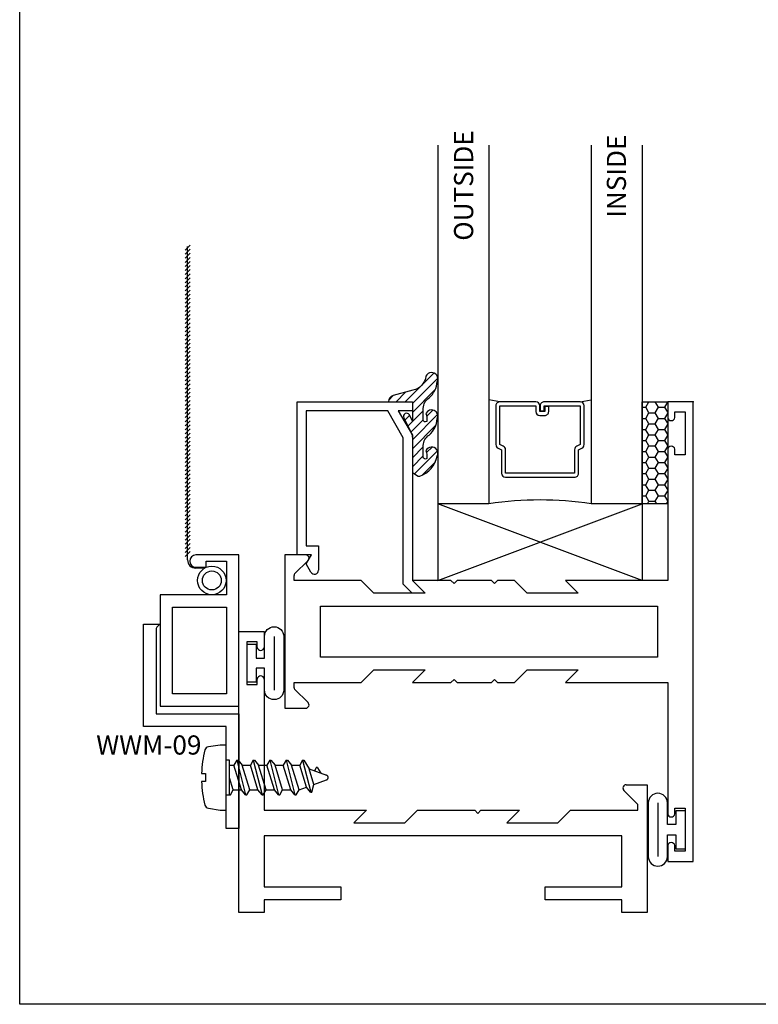
# Model space of a CAD drawing. Units: inches. Extents: x 0 to 8, y 0 to 10.8.
# Drawn here: x 0 to 3.6, y 0 to 4.8 of the extents above; entities that cross this region are included whole.
import ezdxf

# ---------------------------------------------------------------- set-up
doc = ezdxf.new("R2010")
doc.units = ezdxf.units.IN
doc.header["$MEASUREMENT"] = 0
doc.linetypes.add('HIDDEN', pattern=[0.375, 0.25, -0.125])
for name, color, linetype in [('Arcadia-Access', 9, 'Continuous'), ('Arcadia-Profile', 5, 'Continuous'), ('Arcadia-Text', 3, 'Continuous')]:
    doc.layers.add(name, color=color, linetype=linetype)
doc.layers.add('Arcadia-mview', color=6, linetype='Continuous', plot=False)
doc.styles.get("Standard").update_dxf_attribs({"font": 'ARIALN.TTF'})

# ---------------------------------------------------------------- blocks, each defined once
blk = doc.blocks.new('08X0_4PHSM')
at = {"linetype": 'HIDDEN'}
for p, q in [((-0.0425582940049552, 0.4063196904896849), (-0.0113554359684507, 0.4920488381218729)), ((0.0340352087654594, 0.4297366742869802), (0.0113554359819723, 0.4920488381412032)), ((-0.0475954182436418, 0.4476613967783454), (-0.0217501170252525, 0.4634896868815268)), ((-0.0475062998666154, 0.4407382472228214), (-0.033066465524513, 0.4323982749089535)), ((-0.084589418015522, 0.3745367081648734), (0.0713965158721699, 0.4144286846659995)), ((-0.084589418015522, 0.380578809445927), (-0.0425582940049552, 0.4063196904896849)), ((0.0472281107478558, 0.3934894739932826), (-0.0604210128912079, 0.3605778340646992)), ((0.0340352087654594, 0.4297366742869802), (-0.0425582940049552, 0.4063196904896849)), ((0.0713965158721699, 0.4204707859470532), (0.0340352087654594, 0.4297366742869802)), ((0.0713965158721699, 0.413769173819274), (0.0472281107478558, 0.3934894739932826)), ((0.0604210127302558, 0.357242273699681), (0.0472281107478558, 0.3934894739932826)), ((0.0713965158721699, 0.413769173819274), (0.0713965158721699, 0.4204707859470532)), ((-0.084589418015522, 0.3745367081648734), (-0.084589418015522, 0.380578809445927)), ((-0.084589418015522, 0.3745367081648734), (-0.0604210128912079, 0.3605778340646992)), ((-0.0604210128912079, 0.320297158857576), (-0.0604210128912079, 0.3605778340646992)), ((0.0604210127302558, 0.357242273699681), (-0.0604210128912079, 0.320297158857576)), ((0.0845894178545699, 0.3432833995995068), (0.0604210127302558, 0.357242273699681)), ((0.0845894178545699, 0.3372412983184532), (0.0845894178545699, 0.3432833995995068)), ((-0.084589418015522, 0.2939753577505293), (0.0845894178545699, 0.3372412983184532)), ((-0.084589418015522, 0.3000174590315829), (-0.0604210128912079, 0.320297158857576)), ((-0.084589418015522, 0.2939753577505293), (-0.084589418015522, 0.3000174590315829)), ((-0.084589418015522, 0.2939753577505293), (-0.0604210128912079, 0.2800164836504528)), ((0.0604210127302558, 0.3169615984924601), (-0.0604210128912079, 0.2800164836503551)), ((0.0845894178545699, 0.3372412983184532), (0.0604210127302558, 0.3169615984924601)), ((0.0604210127302558, 0.2766809232853369), (0.0604210127302558, 0.3169615984924601)), ((-0.084589418015522, 0.2134140073362847), (0.0845894178545699, 0.2566799479041091)), ((-0.0604210128912079, 0.2397358084432319), (-0.0604210128912079, 0.2800164836504528)), ((0.0604210127302558, 0.2766809232853369), (-0.0604210128912079, 0.2397358084432319)), ((0.0604210127302558, 0.2766809232853369), (-0.0604210128912079, 0.2397358084432319)), ((0.0845894178545699, 0.2627220491851627), (0.0604210127302558, 0.2766809232853369)), ((0.0845894178545699, 0.2566799479041091), (0.0604210127302558, 0.2364002480782137)), ((0.0845894178545699, 0.2566799479041091), (0.0845894178545699, 0.2627220491851627)), ((-0.084589418015522, 0.2194561086173383), (-0.0604210128912079, 0.2397358084432319)), ((-0.084589418015522, 0.2134140073362847), (-0.084589418015522, 0.2194561086173383)), ((-0.084589418015522, 0.2134140073362847), (-0.0604210128912079, 0.1994551332361087)), ((0.0604210127302558, 0.2364002480782137), (-0.0604210128912079, 0.1994551332361087)), ((-0.0604210128912079, 0.1591744580289873), (-0.0604210128912079, 0.1994551332361087)), ((0.0604210127302558, 0.1961195728710905), (-0.0604210128912079, 0.1591744580289873)), ((0.0604210127302558, 0.1961195728710905), (0.0604210127302558, 0.2364002480782137)), ((0.0845894178545699, 0.1821606987709163), (0.0604210127302558, 0.1961195728710905)), ((-0.084589418015522, 0.1328526569219406), (0.0845894178545699, 0.1761185974898627)), ((-0.084589418015522, 0.1388947582030919), (-0.0604210128912079, 0.1591744580289873)), ((0.0604210127302558, 0.1558388976639691), (-0.0604210128912079, 0.1188937828218641)), ((0.0845894178545699, 0.1761185974898627), (0.0604210127302558, 0.1558388976639691)), ((0.0604210127302558, 0.1155582224568459), (0.0604210127302558, 0.1558388976639691)), ((0.0845894178545699, 0.1761185974898627), (0.0845894178545699, 0.1821606987709163)), ((-0.084589418015522, 0.1330073169705201), (-0.084589418015522, 0.1388947582030919)), ((-0.084589418015522, 0.1328526569219406), (-0.0604210128912079, 0.1188937828218641)), ((-0.0604210128912079, 0.0786131076147427), (-0.0604210128912079, 0.1188937828218641)), ((0.0604210127302558, 0.1155582224568459), (-0.0604210128912079, 0.0786131076147427)), ((0.0845894178545699, 0.1015993483566717), (0.0604210127302558, 0.1155582224568459)), ((0.0845894178545699, 0.0955572470756181), (0.0845894178545699, 0.1015993483566717)), ((-0.084589418015522, 0.052291306507696), (0.0845894178545699, 0.0955572470756181)), ((-0.084589418015522, 0.0583334077888473), (-0.0604210128912079, 0.0786131076147427)), ((-0.084589418015522, 0.0524459665562755), (-0.084589418015522, 0.0583334077888473)), ((-0.084589418015522, 0.052291306507696), (-0.0604210128912079, 0.0383324324076195)), ((0.0604210127302558, 0.0752775472497245), (-0.0604210128912079, 0.0383324324076195)), ((0.0845894178545699, 0.0955572470756181), (0.0604210127302558, 0.0752775472497245)), ((0.0604210127302558, 0.0349968720426013), (0.0604210127302558, 0.0752775472497245)), ((0.0849426521938917, 0), (-0.0849426521938917, 0)), ((0.0849426521938917, 0.0169178948399722), (-0.084589417935046, 0.0169178948399722)), ((-0.084589417935046, 0.0169178948399722), (-0.084589417935046, 0)), ((-0.0604210128912079, 0.0169178948399722), (-0.0604210128912079, 0.0383324324076195)), ((0.0604210127302558, 0.0349968720426013), (0.0012873428075366, 0.0169178948399722)), ((0.0845894178545699, 0.0210379979424271), (0.0604210127302558, 0.0349968720426013)), ((0.0845894178545699, 0.0149958966613735), (0.0845894178545699, 0.0210379979424271)), ((0.084589417935046, 0.0013059627851817), (0.084589417935046, 0.0169178948399722))]:
    blk.add_line(p, q, dxfattribs=at)
blk.add_lwpolyline([(-0.0202282987591715, -0.1001985756614232), (0.0197414848765121, -0.1001985756614232), (0.0197414848765121, -0.1199999999999992, 0.0522796800696426), (0.1352220840027662, -0.1037527018472648, 0.3046776487036262), (0.1507243036088965, -0.0866059741530165), (0.1590886428667027, -0.0287536706669709), (0.1590886428666991, 0), (-0.1590886428667027, 0), (-0.1590886428667027, -0.0287536706669691), (-0.1507243036088965, -0.0866059741530148, 0.3046776487036203), (-0.1352220840027662, -0.1037527018472613, 0.0520613049630808), (-0.0202282987591715, -0.1199825905717322)], format="xyb", close=True)
for centre, radius, start, end in [((1.02922e-11, 0.4879157974378537), 0.0120842025621466, 20.00000005557507, 160.0000000420368), ((-0.0454916990590277, 0.4442263285776207), 0.0040280675207155, 121.4843145722295, 239.9906860287273)]:
    blk.add_arc(centre, radius, start, end, dxfattribs=at)

msp = doc.modelspace()

# ---------------------------------------------------------------- hatches: boundary and pattern name
at = {"layer": 'Arcadia-Access', "lineweight": -3}
h = msp.add_hatch(dxfattribs=at)
h.set_pattern_fill('ANSI31', color=256, scale=0.25)
h.set_pattern_definition([(45, (-135.4820719934686, -556.8277644903), (-0.0220970869120796, 0.0220970869120796), [])])
edge = h.paths.add_edge_path()
edge.add_ellipse((1.91867764843451, 2.87842335726566), major_axis=(-0.089435424491799, -0.089435424491799), ratio=0.9999999999999941, start_angle=88.41641669307376, end_angle=129.2249959998301)
edge.add_ellipse((2.016594028899106, 2.879162642912092), major_axis=(0.021920310216782, -0.021920310216782), ratio=0.9999999999999939, start_angle=19.25355931287127, end_angle=199.2535593128713)
edge.add_ellipse((1.913693717428202, 2.864952164282271), major_axis=(-0.0565140078525231, -0.0565140078525231), ratio=0.9999999999999889, start_angle=126.80476472946901, end_angle=155.2606034698108, ccw=False)
edge.add_ellipse((1.986186015180862, 2.86105939727031), major_axis=(-0.007071067811849, -0.007071067811849), ratio=0.9999999999999909, start_angle=315.0000000000051, end_angle=446.4098895020658, ccw=False)
edge.add_line((1.976186015180871, 2.86105939727031), (1.976186015180871, 2.917134483215932))
edge.add_ellipse((2.036186015180874, 2.917134483216045), major_axis=(-0.0424264068711934, -0.0424264068711934), ratio=0.9999999999999896, start_angle=255.6401506698578, end_angle=315.00000000000085, ccw=False)
edge.add_ellipse((1.91867764843451, 3.060630423949646), major_axis=(0.0894354244917967, -0.0894354244917967), ratio=0.9999999999999971, start_angle=-1.583583306924487, end_angle=39.22499599983203)
edge.add_ellipse((2.016594028899106, 3.061369709596078), major_axis=(0.021920310216782, -0.021920310216782), ratio=0.9999999999999939, start_angle=19.25355931287127, end_angle=199.2535593128713)
edge.add_ellipse((1.909637692472273, 3.083601590254602), major_axis=(-0.0562280606484618, -0.0562280606484618), ratio=0.9999999999999994, start_angle=56.49584510020247, end_angle=128.6710708810821, ccw=False)
edge.add_line((1.925485478069219, 3.005678311959627), (1.828892895440276, 2.979796407449384))
edge.add_ellipse((1.83697324977146, 2.949640114542148), major_axis=(-0.0220759385759961, -0.0220759385759961), ratio=0.9999999999999886, start_angle=239.9999999999881, end_angle=315.00000000015)
edge.add_line((1.805753158035173, 2.949640114542035), (1.922594028899112, 2.949640114542035))
edge.add_line((1.922594028899112, 2.949640114542035), (1.922594028899112, 2.855195402189679))
edge.add_line((1.922594028899084, 2.855195402189679), (1.907830520485617, 2.88469396433777))
edge.add_ellipse((1.893969574144875, 2.877756805947115), major_axis=(0.0109601551083904, -0.0109601551083904), ratio=0.9999999999999857, start_angle=71.587154199559, end_angle=251.587154199559)
edge.add_line((1.880108627804105, 2.870819647556345), (1.916249305056936, 2.798607949350184))
edge.add_ellipse((1.862594028899081, 2.771754432998932), major_axis=(-0.0424264068711908, -0.0424264068711908), ratio=0.9999999999998898, start_angle=152.9815197749799, end_angle=161.5871541995442, ccw=False)
edge.add_line((1.919663397143295, 2.790277046427036), (1.922594028899112, 2.785201043327674))
edge.add_line((1.922594028899084, 2.785201043327674), (1.922594028899084, 2.608816347548099))
edge.add_ellipse((1.932594028899103, 2.608816347548213), major_axis=(0.0070710678118675, -0.0070710678118675), ratio=0.9999999999999072, start_angle=225.0000000000051, end_angle=283.3691089052026)
edge.add_line((1.92734957850422, 2.600301904521415), (1.950887971152326, 2.585803489037289))
edge.add_ellipse((1.956132421547209, 2.594317932064086), major_axis=(0.0070710678118752, -0.0070710678118752), ratio=0.9999999999998824, start_angle=-76.6308910947616, end_angle=-30.09638454216519)
edge.add_ellipse((1.91269456434901, 2.71127178640711), major_axis=(0.0952598567030983, -0.0952598567030984), ratio=0.9999999999999891, start_angle=-25.03004956452331, end_angle=33.09873595014978)
edge.add_ellipse((2.016594028899106, 2.696955576228106), major_axis=(0.021920310216782, -0.021920310216782), ratio=0.9999999999999939, start_angle=19.25355931287127, end_angle=199.2535593128713)
edge.add_ellipse((1.913693717428088, 2.682745097598285), major_axis=(0.0565140078526148, -0.0565140078526148), ratio=0.9999999999999856, start_angle=36.804764729513124, end_angle=65.2606034698369, ccw=False)
edge.add_ellipse((1.986186015180862, 2.678852330586437), major_axis=(0.0070710678118653, -0.0070710678118653), ratio=0.9999999999999905, start_angle=224.9999999999898, end_angle=356.409889501993, ccw=False)
edge.add_line((1.976186015180871, 2.678852330586437), (1.976186015180871, 2.734927416532059))
edge.add_ellipse((2.036186015180874, 2.734927416532059), major_axis=(0.0424264068711945, -0.0424264068711945), ratio=0.9999999999999857, start_angle=165.6401506698624, end_angle=225.0000000000017, ccw=False)
h = msp.add_hatch(dxfattribs=at)
h.set_pattern_fill('HONEY', color=256, scale=0.25)
h.set_pattern_definition([(0, (-135.4820719934686, -556.8277644903), (0.046875, 0.0270632938682637), [0.03125, -0.0625]), (120, (-135.4820719934686, -556.8277644903), (-0.046875, 0.0270632938682637), [0.03125, -0.0625]), (60, (-135.4820719934686, -556.8277644903), (0, 0.0541265877365274), [-0.0625, 0.03125])])
h.paths.add_polyline_path([(3.047592028899117, 2.949640114542035), (3.047592028899117, 2.449640114542035), (3.172592028899117, 2.449640114542035), (3.172592028899117, 2.949640114542035)])

# ---------------------------------------------------------------- linework, layer by layer
for p, q in [((2.047594028899112, 4.204832097229427, 4.677640991701334), (2.047594028899084, 2.074640114542035, 4.677640991701334)), ((2.297593528899113, 4.204832097229427, 4.677640991701334), (2.297593528899085, 2.449640114542035, 4.677640991701334)), ((2.797592528899116, 4.204832097229427, 4.677640991701334), (2.797592528899087, 2.449640114542035, 4.677640991701334)), ((3.047592028899117, 4.204832097229541, 4.677640991701334), (3.047592028899117, 2.074640114542035, 4.677640991701334)), ((1.35809413846033, 2.199640114542035, 4.677640991701334), (1.35809413846033, 2.949640114542148, 4.677640991701334)), ((1.35809413846033, 2.949640114542148, 4.677640991701334), (1.922594028899112, 2.949640114542035, 4.677640991701334)), ((2.351235153899096, 2.949639114542037, 4.677640991701334), (2.297593528899085, 2.959014266036092, 4.677640991701334)), ((2.526920704481284, 2.949639114542037, 4.677640991701334), (2.351235153899125, 2.949639114542037, 4.677640991701334)), ((2.743950903899104, 2.949639114542037, 4.677640991701334), (2.568266215899114, 2.949639114542037, 4.677640991701334)), ((2.743950903899076, 2.949639114542037, 4.677640991701334), (2.797592528899087, 2.959014266036092, 4.677640991701334)), ((3.297592028899117, 2.949640114542035, 4.677640991701334), (3.172592028899117, 2.949640114542035, 4.677640991701334)), ((3.172592028899117, 2.949640114542035, 4.677640991701334), (3.172592028899117, 2.872140114542048, 4.677640991701334)), ((3.297592028899117, 0.699640114542035, 4.677640991701334), (3.297592028899117, 2.949640114542035, 4.677640991701334)), ((1.801674324754657, 2.904640114542075, 4.677640991701334), (1.403094138460346, 2.904640114542075, 4.677640991701334)), ((1.403094138460346, 2.904640114542075, 4.677640991701334), (1.403094138460346, 2.244640114541994, 4.677640991701334)), ((1.877594028899096, 2.7731433296683, 4.677640991701334), (1.801674324754657, 2.904640114542075, 4.677640991701334)), ((1.922594028899112, 2.904640114542075, 4.677640991701334), (1.853635848981724, 2.904640114542075, 4.677640991701334)), ((1.853635848981724, 2.904640114542075, 4.677640991701334), (1.922594028899084, 2.785201043327788, 4.677640991701334)), ((2.331550153899087, 2.929954114542056, 4.677640991701334), (2.331550153899087, 2.739463625087523, 4.677640991701334)), ((2.351235153899125, 2.739463625087523, 4.677640991701334), (2.351235153899125, 2.929954114542056, 4.677640991701334)), ((2.351235153899125, 2.929954114542056, 4.677640991701334), (2.526920704481284, 2.929954114542056, 4.677640991701334)), ((2.526920704481284, 2.929954114542056, 4.677640991701334), (2.526920704481284, 2.90187277415066, 4.677640991701334)), ((2.546605704481265, 2.90187277415066, 4.677640991701334), (2.546605704481265, 2.929954114542056, 4.677640991701334)), ((2.570587441815035, 2.90187277415066, 4.677640991701334), (2.546605704481265, 2.90187277415066, 4.677640991701334)), ((2.548581215899076, 2.929954114542056, 4.677640991701334), (2.548581215899076, 2.905788587480969, 4.677640991701334)), ((2.548581215899076, 2.905788587480969, 4.677640991701334), (2.568266215899114, 2.905788587480969, 4.677640991701334)), ((2.568266215899114, 2.905788587480969, 4.677640991701334), (2.568266215899114, 2.929954114542056, 4.677640991701334)), ((2.568266215899114, 2.929954114542056, 4.677640991701334), (2.743950903899104, 2.929954114542056, 4.677640991701334)), ((2.590272441815073, 2.926849313230491, 4.677640991701334), (2.570587441815035, 2.926849313230491, 4.677640991701334)), ((2.570587441815035, 2.926849313230491, 4.677640991701334), (2.570587441815035, 2.90187277415066, 4.677640991701334)), ((2.590272441815073, 2.90187277415066, 4.677640991701334), (2.590272441815073, 2.926849313230491, 4.677640991701334)), ((2.743950903899104, 2.929954114542056, 4.677640991701334), (2.743950903899104, 2.739463625087523, 4.677640991701334)), ((2.763635903899086, 2.739463625087523, 4.677640991701334), (2.763635903899086, 2.929954114542056, 4.677640991701334)), ((3.207592028899114, 2.872140114542048, 4.677640991701334), (3.207592028899114, 2.89964011454208, 4.677640991701334)), ((3.207592028899114, 2.89964011454208, 4.677640991701334), (3.257592028899097, 2.89964011454208, 4.677640991701334)), ((3.257592028899097, 2.89964011454208, 4.677640991701334), (3.257592028899097, 2.689640114542044, 4.677640991701334)), ((2.546605704481265, 2.882187774150679, 4.677640991701334), (2.570587441815035, 2.882187774150679, 4.677640991701334)), ((1.877594028899096, 2.055998504235276, 4.677640991701334), (1.877594028899096, 2.7731433296683, 4.677640991701334)), ((1.922594028899084, 2.785201043327788, 4.677640991701334), (1.922594028899084, 2.07463811454204, 4.677640991701334)), ((2.343057205857547, 2.721557749213047, 4.677640991701334), (2.359001033608791, 2.714275905205681, 4.677640991701334)), ((2.367178981650312, 2.732181781080157, 4.677640991701334), (2.351235153899125, 2.739463625087523, 4.677640991701334)), ((2.359001033608791, 2.714275905205681, 4.677640991701334), (2.359001033608791, 2.599357006509762, 4.677640991701334)), ((2.378686033608772, 2.599357006509876, 4.677640991701334), (2.378686033608772, 2.714275905205681, 4.677640991701334)), ((2.716500024189457, 2.714275905205681, 4.677640991701334), (2.716500024189457, 2.599357006509876, 4.677640991701334)), ((2.743950903899104, 2.739463625087523, 4.677640991701334), (2.728007076147918, 2.732181781080157, 4.677640991701334)), ((2.736185024189438, 2.714275905205681, 4.677640991701334), (2.752128851940625, 2.721557749213047, 4.677640991701334)), ((2.736185024189438, 2.599357006509762, 4.677640991701334), (2.736185024189438, 2.714275905205681, 4.677640991701334)), ((3.172592028899117, 2.717140114542075, 4.677640991701334), (3.172592028899117, 2.074640114542035, 4.677640991701334)), ((3.207592028899114, 2.689640114542044, 4.677640991701334), (3.207592028899114, 2.717140114542075, 4.677640991701334)), ((3.257592028899097, 2.689640114542044, 4.677640991701334), (3.207592028899114, 2.689640114542044, 4.677640991701334)), ((2.716500024189457, 2.599357006509876, 4.677640991701334), (2.378686033608772, 2.599357006509876, 4.677640991701334)), ((2.378686033608772, 2.579672006509781, 4.677640991701334), (2.716500024189457, 2.579672006509781, 4.677640991701334)), ((2.047594028899084, 2.074640114542035, 4.677640991701334), (3.047592028899089, 2.449640114542035, 4.677640991701334)), ((3.047592028899117, 2.074640114542035, 4.677640991701334), (2.047594028899084, 2.449640114542035, 4.677640991701334)), ((2.297593528899085, 2.449640114542035, 4.677640991701334), (2.047594028899084, 2.449640114542035, 4.677640991701334)), ((3.047592028899117, 2.449640114542035, 4.677640991701334), (2.797592528899116, 2.449640114542035, 4.677640991701334)), ((1.403094138460346, 2.244640114541994, 4.677640991701334), (1.463094138460348, 2.244640114541994, 4.677640991701334)), ((1.463094138460348, 2.244640114541994, 4.677640991701334), (1.463094138460348, 2.125377320125721, 4.677640991701334)), ((1.428497550304683, 2.199640114542035, 4.677640991701334), (1.297592028899117, 2.199640114542035, 4.677640991701334)), ((1.297592028899117, 2.199640114542035, 4.677640991701334), (1.297592028899117, 1.449640114542035, 4.677640991701334)), ((1.346290513708936, 2.106711182353933, 4.677640991701334), (1.411905737398086, 2.172326406043112, 4.677640991701334)), ((1.403094138460346, 2.155640114542052, 4.677640991701334), (1.428497550304683, 2.199640114542035, 4.677640991701334)), ((1.426264011441418, 2.115508717333909, 4.677640991701334), (1.403094138460346, 2.155640114542052, 4.677640991701334)), ((1.343361581520809, 2.074640114542035, 4.677640991701334), (1.343361581520809, 2.099640114542012, 4.677640991701334)), ((1.672092028899101, 2.074640114542035, 4.677640991701334), (1.343361581520809, 2.074640114542035, 4.677640991701334)), ((1.734092028899112, 2.012640114542023, 4.677640991701334), (1.672092028899101, 2.074640114542035, 4.677640991701334)), ((2.11159202889911, 2.074640114542035, 4.677640991701334), (1.922592028899117, 2.074640114542035, 4.677640991701334)), ((1.922592028899117, 2.074640114542035, 4.677640991701334), (1.984592028899101, 2.012640114542023, 4.677640991701334)), ((1.922594028899084, 2.07463811454204, 4.677640991701334), (1.984592028899101, 2.012640114542023, 4.677640991701334)), ((2.126592028899096, 2.059640114542048, 4.677640991701334), (2.11159202889911, 2.074640114542035, 4.677640991701334)), ((2.141592028899111, 2.074640114542035, 4.677640991701334), (2.126592028899096, 2.059640114542048, 4.677640991701334)), ((2.309592028899089, 2.074640114542035, 4.677640991701334), (2.141592028899111, 2.074640114542035, 4.677640991701334)), ((2.324592028899104, 2.059640114542048, 4.677640991701334), (2.309592028899089, 2.074640114542035, 4.677640991701334)), ((2.339592028899119, 2.074640114542035, 4.677640991701334), (2.324592028899104, 2.059640114542048, 4.677640991701334)), ((2.422092028899101, 2.074640114542035, 4.677640991701334), (2.339592028899119, 2.074640114542035, 4.677640991701334)), ((2.484092028899112, 2.012640114542023, 4.677640991701334), (2.422092028899101, 2.074640114542035, 4.677640991701334)), ((3.172592028899117, 2.074640114542035, 4.677640991701334), (2.672592028899117, 2.074640114542035, 4.677640991701334)), ((2.672592028899117, 2.074640114542035, 4.677640991701334), (2.734592028899101, 2.012640114542023, 4.677640991701334)), ((1.920952418592321, 2.012640114542023, 4.677640991701334), (1.877594028899096, 2.055998504235276, 4.677640991701334)), ((1.984592028899101, 2.012640114542023, 4.677640991701334), (1.734092028899112, 2.012640114542023, 4.677640991701334)), ((2.734592028899101, 2.012640114542023, 4.677640991701334), (2.484092028899112, 2.012640114542023, 4.677640991701334)), ((1.4725920288991, 1.699640114542035, 4.677640991701334), (1.4725920288991, 1.949640114542035, 4.677640991701334)), ((1.4725920288991, 1.949640114542035, 4.677640991701334), (3.122592028899106, 1.949640114542035, 4.677640991701334)), ((3.122592028899106, 1.949640114542035, 4.677640991701334), (3.122592028899106, 1.699640114542035, 4.677640991701334)), ((1.072592028899094, 0.449640114542035, 4.677640991701334), (1.072592028899094, 1.824640114542035, 4.677640991701334)), ((1.072592028899094, 1.824640114542035, 4.677640991701334), (1.197592028899094, 1.824640114542035, 4.677640991701334)), ((1.197592028899094, 1.824640114542035, 4.677640991701334), (1.197592028899094, 1.747140114542048, 4.677640991701334)), ((1.245592028899096, 1.801040114542047, 4.677640991701334), (1.245592028899096, 1.538240114542077, 4.677640991701334)), ((1.162592028899098, 1.77464011454208, 4.677640991701334), (1.112592028899115, 1.77464011454208, 4.677640991701334)), ((1.112592028899115, 1.77464011454208, 4.677640991701334), (1.112592028899115, 1.564640114542044, 4.677640991701334)), ((1.162592028899098, 1.747140114542048, 4.677640991701334), (1.162592028899098, 1.77464011454208, 4.677640991701334)), ((3.122592028899106, 1.699640114542035, 4.677640991701334), (1.4725920288991, 1.699640114542035, 4.677640991701334)), ((1.162592028899098, 1.564640114542044, 4.677640991701334), (1.162592028899098, 1.592140114542075, 4.677640991701334)), ((1.197592028899094, 1.592140114542075, 4.677640991701334), (1.197592028899094, 0.949640114542035, 4.677640991701334)), ((1.672092028899101, 1.574640114542035, 4.677640991701334), (1.734092028899112, 1.636640114542046, 4.677640991701334)), ((1.734092028899112, 1.636640114542046, 4.677640991701334), (1.984592028899101, 1.636640114542046, 4.677640991701334)), ((1.984592028899101, 1.636640114542046, 4.677640991701334), (1.922592028899117, 1.574640114542035, 4.677640991701334)), ((2.422092028899101, 1.574640114542035, 4.677640991701334), (2.484092028899112, 1.636640114542046, 4.677640991701334)), ((2.484092028899112, 1.636640114542046, 4.677640991701334), (2.734592028899101, 1.636640114542046, 4.677640991701334)), ((2.734592028899101, 1.636640114542046, 4.677640991701334), (2.672592028899117, 1.574640114542035, 4.677640991701334)), ((1.112592028899115, 1.564640114542044, 4.677640991701334), (1.162592028899098, 1.564640114542044, 4.677640991701334)), ((1.343361581520809, 1.549640114542057, 4.677640991701334), (1.343361581520809, 1.574640114542035, 4.677640991701334)), ((1.343361581520809, 1.574640114542035, 4.677640991701334), (1.672092028899101, 1.574640114542035, 4.677640991701334)), ((1.411905737398086, 1.476953823041071, 4.677640991701334), (1.346290513708936, 1.542569046730136, 4.677640991701334)), ((1.922592028899117, 1.574640114542035, 4.677640991701334), (2.11159202889911, 1.574640114542035, 4.677640991701334)), ((2.11159202889911, 1.574640114542035, 4.677640991701334), (2.126592028899096, 1.589640114542021, 4.677640991701334)), ((2.126592028899096, 1.589640114542021, 4.677640991701334), (2.141592028899111, 1.574640114542035, 4.677640991701334)), ((2.141592028899111, 1.574640114542035, 4.677640991701334), (2.309592028899089, 1.574640114542035, 4.677640991701334)), ((2.309592028899089, 1.574640114542035, 4.677640991701334), (2.324592028899104, 1.589640114542021, 4.677640991701334)), ((2.324592028899104, 1.589640114542021, 4.677640991701334), (2.339592028899119, 1.574640114542035, 4.677640991701334)), ((2.339592028899119, 1.574640114542035, 4.677640991701334), (2.422092028899101, 1.574640114542035, 4.677640991701334)), ((2.672592028899117, 1.574640114542035, 4.677640991701334), (3.172592028899117, 1.574640114542035, 4.677640991701334)), ((3.172592028899117, 1.574640114542035, 4.677640991701334), (3.172592028899117, 0.932140114541994, 4.677640991701334)), ((1.297592028899117, 1.449640114542035, 4.677640991701334), (1.400592028899097, 1.449640114542035, 4.677640991701334)), ((2.969592028899114, 1.074640114542035, 4.677640991701334), (3.072592028899094, 1.074640114542035, 4.677640991701334)), ((3.072592028899094, 1.074640114542035, 4.677640991701334), (3.072592028899094, 0.449640114542035, 4.677640991701334)), ((3.023893544089276, 0.9817111823539335, 4.677640991701334), (2.958278320400125, 1.047326406042998, 4.677640991701334)), ((3.026822476277402, 0.949640114542035, 4.677640991701334), (3.026822476277402, 0.9746401145420122, 4.677640991701334)), ((3.124592028899115, 0.9860401145419928, 4.677640991701334), (3.124592028899115, 0.7232401145420227, 4.677640991701334)), ((1.197592028899094, 0.949640114542035, 4.677640991701334), (1.697592028899094, 0.949640114542035, 4.677640991701334)), ((1.697592028899094, 0.949640114542035, 4.677640991701334), (1.635592028899111, 0.8876401145420231, 4.677640991701334)), ((1.885092028899094, 0.8876401145420231, 4.677640991701334), (1.947092028899106, 0.949640114542035, 4.677640991701334)), ((1.947092028899106, 0.949640114542035, 4.677640991701334), (2.2285920288991, 0.949640114542035, 4.677640991701334)), ((2.2285920288991, 0.949640114542035, 4.677640991701334), (2.243592028899115, 0.9346401145420487, 4.677640991701334)), ((2.243592028899115, 0.9346401145420487, 4.677640991701334), (2.258592028899101, 0.949640114542035, 4.677640991701334)), ((2.258592028899101, 0.949640114542035, 4.677640991701334), (2.447592028899094, 0.949640114542035, 4.677640991701334)), ((2.447592028899094, 0.949640114542035, 4.677640991701334), (2.385592028899111, 0.8876401145420231, 4.677640991701334)), ((2.635092028899094, 0.8876401145420231, 4.677640991701334), (2.697092028899106, 0.949640114542035, 4.677640991701334)), ((2.697092028899106, 0.949640114542035, 4.677640991701334), (3.026822476277402, 0.949640114542035, 4.677640991701334)), ((3.207592028899114, 0.932140114541994, 4.677640991701334), (3.207592028899114, 0.9596401145420259, 4.677640991701334)), ((3.207592028899114, 0.9596401145420259, 4.677640991701334), (3.257592028899097, 0.9596401145420259, 4.677640991701334)), ((3.257592028899097, 0.9596401145420259, 4.677640991701334), (3.257592028899097, 0.7496401145419896, 4.677640991701334)), ((1.635592028899111, 0.8876401145420231, 4.677640991701334), (1.885092028899094, 0.8876401145420231, 4.677640991701334)), ((2.385592028899111, 0.8876401145420231, 4.677640991701334), (2.635092028899094, 0.8876401145420231, 4.677640991701334)), ((2.947592028899094, 0.824640114542035, 4.677640991701334), (1.197592028899094, 0.824640114542035, 4.677640991701334)), ((1.197592028899094, 0.824640114542035, 4.677640991701334), (1.197592028899094, 0.574640114542035, 4.677640991701334)), ((2.947592028899094, 0.574640114542035, 4.677640991701334), (2.947592028899094, 0.824640114542035, 4.677640991701334)), ((3.172592028899117, 0.7771401145420214, 4.677640991701334), (3.172592028899117, 0.699640114542035, 4.677640991701334)), ((3.207592028899114, 0.7496401145419896, 4.677640991701334), (3.207592028899114, 0.7771401145420214, 4.677640991701334)), ((3.257592028899097, 0.7496401145419896, 4.677640991701334), (3.207592028899114, 0.7496401145419896, 4.677640991701334)), ((3.172592028899117, 0.699640114542035, 4.677640991701334), (3.297592028899117, 0.699640114542035, 4.677640991701334)), ((1.197592028899094, 0.574640114542035, 4.677640991701334), (1.572592028899094, 0.574640114542035, 4.677640991701334)), ((1.572592028899094, 0.574640114542035, 4.677640991701334), (1.572592028899094, 0.512140114542035, 4.677640991701334)), ((2.572592028899094, 0.512140114542035, 4.677640991701334), (2.572592028899094, 0.574640114542035, 4.677640991701334)), ((2.572592028899094, 0.574640114542035, 4.677640991701334), (2.947592028899094, 0.574640114542035, 4.677640991701334)), ((1.572592028899094, 0.512140114542035, 4.677640991701334), (1.197592028899094, 0.512140114542035, 4.677640991701334)), ((1.197592028899094, 0.512140114542035, 4.677640991701334), (1.197592028899094, 0.449640114542035, 4.677640991701334)), ((2.947592028899094, 0.512140114542035, 4.677640991701334), (2.572592028899094, 0.512140114542035, 4.677640991701334)), ((2.947592028899094, 0.449640114542035, 4.677640991701334), (2.947592028899094, 0.512140114542035, 4.677640991701334)), ((1.197592028899094, 0.449640114542035, 4.677640991701334), (1.072592028899094, 0.449640114542035, 4.677640991701334)), ((3.072592028899094, 0.449640114542035, 4.677640991701334), (2.947592028899094, 0.449640114542035, 4.677640991701334))]:
    msp.add_line(p, q, dxfattribs=at)
at = {"layer": 'Arcadia-Access', "lineweight": -3, "elevation": 4.677640991701334}
for points in [[(1.922594028899084, 2.608816347548213, 0.2603365611747245), (1.927349578504248, 2.600301904521415), (1.950887971152326, 2.585803489037289, 0.205882219026353), (1.958704359272815, 2.584654333545131, 0.2592171881551533), (2.044516510907413, 2.683489507815465, 0.9999999999999998), (1.98867154689077, 2.710421644640859, -0.1248040142998426), (1.9928004284601, 2.671352361454978, -0.6457529643032383), (1.976186015180871, 2.678852330586437), (1.976186015180871, 2.734927416532059, -0.2649576977510819), (2.005607347251469, 2.786550522479501, 0.1799670457333808), (2.044516510907413, 2.865696574499452, 0.9999999999999998), (1.98867154689077, 2.892628711324732, -0.1248040142999278), (1.992800428460071, 2.853559428138964, -0.6457529643032759), (1.976186015180871, 2.86105939727031), (1.976186015180871, 2.917134483215932, -0.2649576977510819), (2.005607347251469, 2.968757589163487, 0.1799670457333852), (2.044516510907413, 3.047903641183324, 0.9999999999999998), (1.98867154689077, 3.074835778008718, -0.3257651905948838), (1.925485478069219, 3.005678311959627), (1.828892895440191, 2.979796407449271, 0.3394542588633731), (1.805753158035173, 2.949640114542035)], [(1.922594028899112, 2.949640114542035), (1.922594028899084, 2.855195402189679), (1.907830520485646, 2.88469396433777, 0.9999999999999998), (1.880108627804105, 2.870819647556345), (1.916249305056936, 2.798607949350184, -0.1165315726498103), (1.922594028899084, 2.771754432998932)], [(1.112592028899115, 1.762640114542023), (1.157592028899102, 1.762640114542023), (1.157592028899102, 1.694640114542039), (1.198592028899099, 1.694640114542039), (1.198592028899099, 1.801040114542047, -0.9999999999999998), (1.292592028899093, 1.801040114542047), (1.292592028899093, 1.538240114542077, -0.9999999999999998), (1.198592028899099, 1.538240114542077), (1.198592028899099, 1.644640114542085), (1.157592028899102, 1.644640114542085), (1.157592028899102, 1.576640114542101), (1.112592028899115, 1.576640114542101)], [(3.257592028899097, 0.9476401145420823), (3.212592028899109, 0.9476401145420823), (3.212592028899109, 0.8796401145419849), (3.171592028899112, 0.8796401145419849), (3.171592028899112, 0.9860401145419928, 0.9999999999999998), (3.07759202889909, 0.9860401145419928), (3.07759202889909, 0.7232401145420227, 0.9999999999999998), (3.171592028899112, 0.7232401145420227), (3.171592028899112, 0.8296401145420303), (3.212592028899109, 0.8296401145420303), (3.212592028899109, 0.7616401145420469), (3.257592028899097, 0.7616401145420469)]]:
    msp.add_lwpolyline(points, format="xyb", dxfattribs=at)
msp.add_lwpolyline([(3.172592028899117, 2.949640114542035), (3.172592028899117, 2.449640114542035), (3.047592028899117, 2.449640114542035), (3.047592028899117, 2.949640114542035)], close=True, dxfattribs=at)
at = {"layer": 'Arcadia-Access', "lineweight": -3}
for centre, radius, start, end in [((2.351235153899096, 2.929954114542056, 4.677640991701334), 0.0196850000000026, 89.99999999997883, 179.9999999999804), ((2.526920704481256, 2.929954114542056, 4.677640991701334), 0.0196849999999884, 359.9999999999805, 89.99999999997883), ((2.568266215899086, 2.929954114542056, 4.677640991701334), 0.0196850000000026, 89.99999999997883, 179.9999999999804), ((2.743950903899104, 2.929954114542056, 4.677640991701334), 0.0196850000000031, 1.95413e-11, 90.00000000001953), ((2.546605704481265, 2.90187277415066, 4.677640991701334), 0.0196849999999884, 179.9999999999804, 269.9999999999789), ((2.570587441815035, 2.90187277415066, 4.677640991701334), 0.0196850000000093, 269.9999999999984, 0), ((3.190092028899101, 2.874848447875365, 4.677640991701334), 0.0177083333333315, 188.7974107099895, 351.2025892900104), ((2.351235153899096, 2.739463625087523, 4.677640991701334), 0.0196850000000013, 180.000000000026, 245.4529343159897), ((2.359001033608763, 2.714275905205681, 4.677640991701334), 0.019684999999988, 359.9999999999609, 65.4529343159256), ((2.736185024189438, 2.714275905205681, 4.677640991701334), 0.019685000000004, 114.5470656840132, 179.9999999999674), ((2.743950903899104, 2.739463625087523, 4.677640991701334), 0.0196850000000013, 294.5470656840102, 359.999999999974), ((3.190092028899101, 2.714431781208759, 4.677640991701334), 0.0177083333333315, 8.797410709989531, 171.2025892900105), ((2.378686033608772, 2.599357006509762, 4.677640991701334), 0.0196849999999884, 179.9999999999804, 269.9999999999789), ((2.716500024189457, 2.599357006509762, 4.677640991701334), 0.0196850000000026, 269.9999999999789, 359.9999999999805), ((2.547593028899086, 0.8152675554329107, 4.677640991701334), 1.653382415525608, 81.30324207410351, 98.69675792589648), ((1.400592028899097, 2.183640114542072, 4.677640991701334), 0.016000000000001, 314.9999999999988, 90.00000000001303), ((1.443356932876639, 2.125377320125721, 4.677640991701334), 0.0197372055837088, 210.0000000000005, 0), ((1.3533615815208, 2.099640114542012, 4.677640991701334), 0.0099999999999918, 134.9999999999896, 180.0000000000195), ((1.18009202889911, 1.749848447875365, 4.677640991701334), 0.0177083333333338, 188.7974107099895, 351.2025892900104), ((1.18009202889911, 1.589431781208759, 4.677640991701334), 0.0177083333333338, 8.797410709989531, 171.2025892900105), ((1.3533615815208, 1.549640114542057, 4.677640991701334), 0.0100000000000005, 179.9999999999609, 224.9999999999919), ((1.400592028899097, 1.465640114541997, 4.677640991701334), 0.0160000000000014, 269.999999999987, 45.00000000000115), ((2.969592028899114, 1.058640114542072, 4.677640991701334), 0.0160000000000018, 89.99999999998862, 225), ((3.016822476277411, 0.9746401145420122, 4.677640991701334), 0.0099999999999987, 0, 45.00000000002763), ((3.190092028899101, 0.9348484478754244, 4.677640991701334), 0.0177083333333315, 188.7974107099895, 351.2025892900104), ((3.190092028899101, 0.7744317812087047, 4.677640991701334), 0.0177083333333315, 8.797410709989531, 171.2025892900105)]:
    msp.add_arc(centre, radius, start, end, dxfattribs=at)
msp.add_point((3.297592028899117, 2.949640114542035, 4.677640991701334), dxfattribs=at)
at = {"layer": 'Arcadia-mview', "lineweight": -3}
msp.add_lwpolyline([(0, 9.329581396465983), (8, 9.329581396465983), (8, 0), (0, 0)], close=True, dxfattribs=at)
at = {"layer": 'Arcadia-Profile', "ltscale": 0.25}
for p, q in [((0.8096986417925506, 3.691753840798014, 4.677640991701334), (0.8343539408152764, 3.716409139820711, 4.677640991701334)), ((0.8096986417925506, 3.671753840798032, 4.677640991701334), (0.8343539408152764, 3.69640913982073, 4.677640991701334)), ((0.8096986417925506, 3.65175384079805, 4.677640991701334), (0.8343539408152764, 3.676409139820748, 4.677640991701334)), ((0.8220262913039277, 2.175374366332789, 4.677640991701334), (0.8220262913039277, 3.710149885908663, 4.677640991701334)), ((0.8096986417925506, 3.631753840797955, 4.677640991701334), (0.8343539408152764, 3.656409139820766, 4.677640991701334)), ((0.8096986417925506, 3.611753840797973, 4.677640991701334), (0.8343539408152764, 3.636409139820671, 4.677640991701334)), ((0.8096986417925506, 3.591753840797991, 4.677640991701334), (0.8343539408152764, 3.616409139820689, 4.677640991701334)), ((0.8096986417925506, 3.57175384079801, 4.677640991701334), (0.8343539408152764, 3.596409139820707, 4.677640991701334)), ((0.8096986417925506, 3.551753840798028, 4.677640991701334), (0.8343539408152764, 3.576409139820725, 4.677640991701334)), ((0.8096986417925506, 3.531753840798046, 4.677640991701334), (0.8343539408152764, 3.556409139820743, 4.677640991701334)), ((0.8096986417925506, 3.51175384079795, 4.677640991701334), (0.8343539408152764, 3.536409139820761, 4.677640991701334)), ((0.8096986417925506, 3.491753840797969, 4.677640991701334), (0.8343539408152764, 3.51640913982078, 4.677640991701334)), ((0.8096986417925506, 3.471753840797987, 4.677640991701334), (0.8343539408152764, 3.496409139820684, 4.677640991701334)), ((0.8096986417925506, 3.451753840798005, 4.677640991701334), (0.8343539408152764, 3.476409139820702, 4.677640991701334)), ((0.8096986417925506, 3.431753840798023, 4.677640991701334), (0.8343539408152764, 3.456409139820721, 4.677640991701334)), ((0.8096986417925506, 3.411753840798041, 4.677640991701334), (0.8343539408152764, 3.436409139820739, 4.677640991701334)), ((0.8096986417925506, 3.391753840797946, 4.677640991701334), (0.8343539408152764, 3.416409139820757, 4.677640991701334)), ((0.8096986417925506, 3.371753840797964, 4.677640991701334), (0.8343539408152764, 3.396409139820775, 4.677640991701334)), ((0.8096986417925506, 3.351753840797982, 4.677640991701334), (0.8343539408152764, 3.37640913982068, 4.677640991701334)), ((0.8096986417925506, 3.331753840798, 4.677640991701334), (0.8343539408152764, 3.356409139820698, 4.677640991701334)), ((0.8096986417925506, 3.311753840798019, 4.677640991701334), (0.8343539408152764, 3.336409139820716, 4.677640991701334)), ((0.8096986417925506, 3.291753840798037, 4.677640991701334), (0.8343539408152764, 3.316409139820734, 4.677640991701334)), ((0.8096986417925506, 3.271753840797941, 4.677640991701334), (0.8343539408152764, 3.296409139820752, 4.677640991701334)), ((0.8096986417925506, 3.25175384079796, 4.677640991701334), (0.8343539408152764, 3.276409139820771, 4.677640991701334)), ((0.8096986417925506, 3.231753840797978, 4.677640991701334), (0.8343539408152764, 3.256409139820675, 4.677640991701334)), ((0.8096986417925506, 3.211753840797996, 4.677640991701334), (0.8343539408152764, 3.236409139820693, 4.677640991701334)), ((0.8096986417925506, 3.191753840798014, 4.677640991701334), (0.8343539408152764, 3.216409139820711, 4.677640991701334)), ((0.8096986417925506, 3.171753840798032, 4.677640991701334), (0.8343539408152764, 3.19640913982073, 4.677640991701334)), ((0.8096986417925506, 3.15175384079805, 4.677640991701334), (0.8343539408152764, 3.176409139820748, 4.677640991701334)), ((0.8096986417925506, 3.131753840797955, 4.677640991701334), (0.8343539408152764, 3.156409139820766, 4.677640991701334)), ((0.8096986417925506, 3.111753840797973, 4.677640991701334), (0.8343539408152764, 3.136409139820671, 4.677640991701334)), ((0.8096986417925506, 3.091753840797991, 4.677640991701334), (0.8343539408152764, 3.116409139820689, 4.677640991701334)), ((0.8096986417925506, 3.07175384079801, 4.677640991701334), (0.8343539408152764, 3.096409139820707, 4.677640991701334)), ((0.8096986417925506, 3.051753840798028, 4.677640991701334), (0.8343539408152764, 3.076409139820725, 4.677640991701334)), ((0.8096986417925506, 3.031753840798046, 4.677640991701334), (0.8343539408152764, 3.056409139820743, 4.677640991701334)), ((0.8096986417925506, 3.01175384079795, 4.677640991701334), (0.8343539408152764, 3.036409139820761, 4.677640991701334)), ((0.8096986417925506, 2.991753840797969, 4.677640991701334), (0.8343539408152764, 3.01640913982078, 4.677640991701334)), ((0.8096986417925506, 2.971753840797987, 4.677640991701334), (0.8343539408152764, 2.996409139820684, 4.677640991701334)), ((0.8096986417925506, 2.951753840798005, 4.677640991701334), (0.8343539408152764, 2.976409139820702, 4.677640991701334)), ((0.8096986417925506, 2.931753840798023, 4.677640991701334), (0.8343539408152764, 2.956409139820721, 4.677640991701334)), ((0.8096986417925506, 2.911753840798041, 4.677640991701334), (0.8343539408152764, 2.936409139820739, 4.677640991701334)), ((0.8096986417925506, 2.891753840797946, 4.677640991701334), (0.8343539408152764, 2.916409139820757, 4.677640991701334)), ((0.8096986417925506, 2.871753840797964, 4.677640991701334), (0.8343539408152764, 2.896409139820775, 4.677640991701334)), ((0.8096986417925506, 2.851753840797982, 4.677640991701334), (0.8343539408152764, 2.87640913982068, 4.677640991701334)), ((0.8096986417925506, 2.831753840798, 4.677640991701334), (0.8343539408152764, 2.856409139820698, 4.677640991701334)), ((0.8096986417925506, 2.811753840798019, 4.677640991701334), (0.8343539408152764, 2.836409139820716, 4.677640991701334)), ((0.8096986417925506, 2.791753840798037, 4.677640991701334), (0.8343539408152764, 2.816409139820734, 4.677640991701334)), ((0.8096986417925506, 2.771753840797941, 4.677640991701334), (0.8343539408152764, 2.796409139820752, 4.677640991701334)), ((0.8096986417925506, 2.75175384079796, 4.677640991701334), (0.8343539408152764, 2.776409139820771, 4.677640991701334)), ((0.8096986417925506, 2.731753840797978, 4.677640991701334), (0.8343539408152764, 2.756409139820675, 4.677640991701334)), ((0.8096986417925506, 2.711753840797996, 4.677640991701334), (0.8343539408152764, 2.736409139820693, 4.677640991701334)), ((0.8096986417925506, 2.691753840798014, 4.677640991701334), (0.8343539408152764, 2.716409139820711, 4.677640991701334)), ((0.8096986417925506, 2.671753840798032, 4.677640991701334), (0.8343539408152764, 2.69640913982073, 4.677640991701334)), ((0.8096986417925506, 2.65175384079805, 4.677640991701334), (0.8343539408152764, 2.676409139820748, 4.677640991701334)), ((0.8096986417925506, 2.631753840797955, 4.677640991701334), (0.8343539408152764, 2.656409139820766, 4.677640991701334)), ((0.8096986417925506, 2.611753840797973, 4.677640991701334), (0.8343539408152764, 2.636409139820671, 4.677640991701334)), ((0.8096986417925506, 2.591753840797991, 4.677640991701334), (0.8343539408152764, 2.616409139820689, 4.677640991701334)), ((0.8096986417925506, 2.57175384079801, 4.677640991701334), (0.8343539408152764, 2.596409139820707, 4.677640991701334)), ((0.8096986417925506, 2.551753840798028, 4.677640991701334), (0.8343539408152764, 2.576409139820725, 4.677640991701334)), ((0.8096986417925506, 2.531753840798046, 4.677640991701334), (0.8343539408152764, 2.556409139820743, 4.677640991701334)), ((0.8096986417925506, 2.51175384079795, 4.677640991701334), (0.8343539408152764, 2.536409139820761, 4.677640991701334)), ((0.8096986417925506, 2.491753840797969, 4.677640991701334), (0.8343539408152764, 2.51640913982078, 4.677640991701334)), ((0.8096986417925506, 2.471753840797987, 4.677640991701334), (0.8343539408152764, 2.496409139820684, 4.677640991701334)), ((0.8096986417925506, 2.451753840798005, 4.677640991701334), (0.8343539408152764, 2.476409139820702, 4.677640991701334)), ((0.8096986417925506, 2.431753840798023, 4.677640991701334), (0.8343539408152764, 2.456409139820721, 4.677640991701334)), ((0.8096986417925506, 2.411753840798041, 4.677640991701334), (0.8343539408152764, 2.436409139820739, 4.677640991701334)), ((0.8096986417925506, 2.391753840797946, 4.677640991701334), (0.8343539408152764, 2.416409139820757, 4.677640991701334)), ((0.8096986417925506, 2.371753840797964, 4.677640991701334), (0.8343539408152764, 2.396409139820775, 4.677640991701334)), ((0.8096986417925506, 2.351753840797982, 4.677640991701334), (0.8343539408152764, 2.37640913982068, 4.677640991701334)), ((0.8096986417925506, 2.331753840798, 4.677640991701334), (0.8343539408152764, 2.356409139820698, 4.677640991701334)), ((0.8096986417925506, 2.311753840798019, 4.677640991701334), (0.8343539408152764, 2.336409139820716, 4.677640991701334)), ((0.8096986417925506, 2.291753840798037, 4.677640991701334), (0.8343539408152764, 2.316409139820734, 4.677640991701334)), ((0.8096986417925506, 2.271753840797941, 4.677640991701334), (0.8343539408152764, 2.296409139820752, 4.677640991701334)), ((0.8096986417925506, 2.25175384079796, 4.677640991701334), (0.8343539408152764, 2.276409139820771, 4.677640991701334)), ((0.8096986417925506, 2.231753840797978, 4.677640991701334), (0.8343539408152764, 2.256409139820675, 4.677640991701334)), ((0.8096986417925506, 2.211753840797996, 4.677640991701334), (0.8343539408152764, 2.236409139820693, 4.677640991701334)), ((0.8096986417925506, 2.191753840798014, 4.677640991701334), (0.8343539408152764, 2.216409139820711, 4.677640991701334)), ((0.896373530882215, 2.135374366332712, 4.677640991701334), (0.8620262913039198, 2.135374366332825, 4.677640991701334))]:
    msp.add_line(p, q, dxfattribs=at)
at = {"layer": 'Arcadia-Profile', "ltscale": 0.25, "elevation": 4.677640991701334}
for points in [[(0.8625920288990869, 2.139640114542089), (0.9125920288990982, 2.139640114542089), (0.9125920288990982, 2.169640114542062), (1.012592028899092, 2.169640114542062), (1.012592028899092, 2.004640114542098), (0.6875920288990756, 2.004640114542098), (0.687592028899104, 1.459640114542025), (1.072592028899094, 1.459640114542025), (1.072592028899094, 2.199640114542035), (0.8625920288990869, 2.199640114542035, 0.9999999999999998)], [(0.6875920288990756, 1.860200683319249, 0.1362739137195847), (0.6684560757681483, 1.839703381536764), (0.6684560757681483, 1.42220068331926), (1.072592028899094, 1.42220068331926), (1.072592028899094, 0.860200683319249), (1.010592028899111, 0.860200683319249), (1.010592028899111, 1.360200683319249), (0.6064560757681648, 1.360200683319249), (0.6064560757681648, 1.860200683319249)]]:
    msp.add_lwpolyline(points, format="xyb", close=True, dxfattribs=at)
msp.add_lwpolyline([(0.7475920288991063, 1.519640114542085), (0.7475920288990779, 1.944640114542039), (1.012592028899092, 1.944640114542039), (1.012592028899092, 1.519640114542085)], close=True, dxfattribs=at)
at = {"layer": 'Arcadia-Profile', "ltscale": 0.25}
for radius in [0.0699400429795765, 0.0463569648218609]:
    msp.add_circle((0.940767957384395, 2.074813549052464, 4.677640991701334), radius, dxfattribs=at)
msp.add_arc((0.8620262913039198, 2.175374366332789, 4.677640991701334), 0.04, 180, 270, dxfattribs=at)

# ---------------------------------------------------------------- block references
at = {"layer": 'Arcadia-Profile', "ltscale": 0.25, "rotation": 270}
msp.add_blockref('08X0_4PHSM', (1.010592028899111, 1.110200683319249, 4.677640991701334), dxfattribs=at)

# ---------------------------------------------------------------- texts
at = {"layer": 'Arcadia-Text', "lineweight": -3}
for s, p in [('OUTSIDE', (2.22034059088213, 3.737762703837802, 4.677640991701332)), ('INSIDE', (2.968436832175711, 3.850047615919606, 4.677640991701332))]:
    msp.add_text(s, height=0.09375, rotation=90, dxfattribs=at).set_placement(p)
msp.add_text('WWM-09', height=0.09375, dxfattribs=at).set_placement((0.3748804135036039, 1.22241920717704))

doc.saveas('drawing.dxf')
